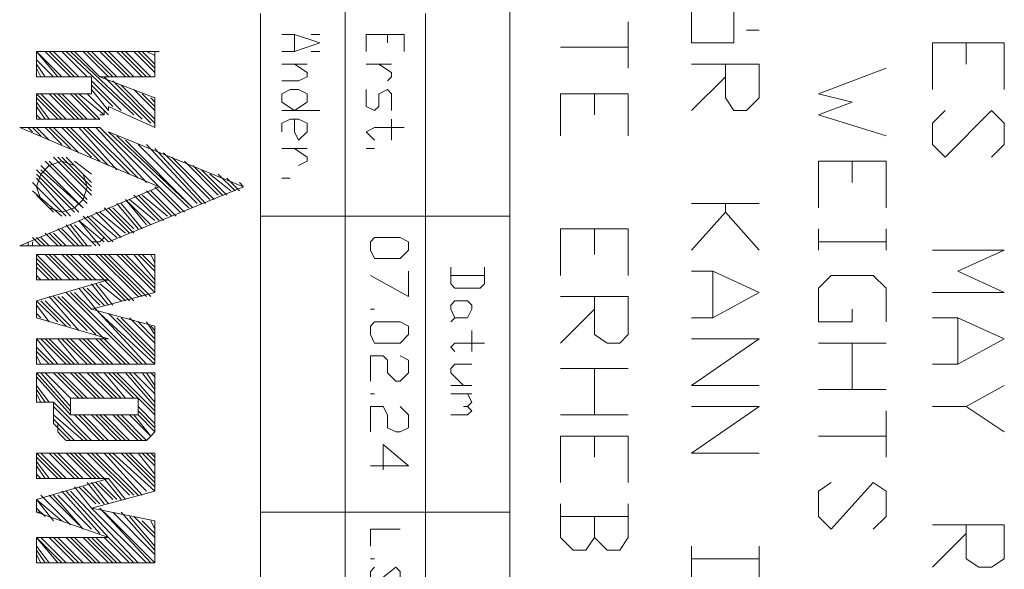
# Model space of a CAD drawing. Units: millimetres. Extents: x 0 to 210, y 0 to 297.
# Drawn here: x 20 to 39, y 50 to 61 of the extents above; entities that cross this region are included whole.
import ezdxf

# ---------------------------------------------------------------- set-up
doc = ezdxf.new("R2010")
doc.units = ezdxf.units.MM
doc.header["$MEASUREMENT"] = 0
doc.layers.add('Ebene 1', color=7, linetype='Continuous', lineweight=0)

msp = doc.modelspace()

# ---------------------------------------------------------------- linework, layer by layer
at = {"layer": 'Ebene 1', "color": 18, "lineweight": 9, "true_color": 0x000000}
for points in [[(25.061, 59.436), (24.807, 59.605), (24.807, 59.775), (24.977, 59.859), (25.146, 59.859), (25.315, 59.775), (25.315, 59.605)], [(26.585, 56.811), (26.67, 56.896), (27.178, 56.896), (27.347, 56.811), (27.347, 56.642), (27.178, 56.473), (26.67, 56.473), (26.585, 56.642)], [(28.194, 55.457), (28.194, 55.541), (28.279, 55.626), (28.533, 55.626), (28.617, 55.541), (28.617, 55.457), (28.533, 55.287), (28.279, 55.287)], [(26.585, 55.118), (26.67, 55.203), (27.178, 55.203), (27.347, 55.118), (27.347, 54.949), (27.178, 54.779), (26.67, 54.779), (26.585, 54.949)]]:
    msp.add_lwpolyline(points, close=True, dxfattribs=at)
at = {"layer": 'Ebene 1', "color": 2, "lineweight": 9, "true_color": 0xffff00}
for points in [[(21.336, 56.049), (19.897, 56.049), (19.897, 56.557), (22.267, 56.557), (22.267, 55.795), (20.997, 55.457), (22.267, 55.118), (22.267, 54.356), (19.897, 54.356), (19.897, 54.864), (21.336, 54.864), (19.897, 55.287), (19.897, 55.626)], [(20.574, 53.679), (21.929, 53.679), (21.929, 53.34), (20.574, 53.34)], [(19.897, 52.578), (22.267, 52.578), (22.267, 51.816), (20.997, 51.477), (22.267, 51.223), (22.267, 50.377), (19.897, 50.377), (19.897, 50.885), (21.336, 50.885), (19.897, 51.393), (19.897, 51.647), (21.336, 52.07), (19.897, 52.07)]]:
    msp.add_lwpolyline(points, close=True, dxfattribs=at)
at = {"layer": 'Ebene 1', "color": 18, "lineweight": 9, "true_color": 0x000000}
for points in [[(26.077, 44.45), (26.077, 44.45), (26.077, 82.973), (26.077, 82.973)], [(29.379, 10.499), (29.379, 10.499), (29.379, 82.973), (29.379, 82.973)], [(33.867, 61.722), (33.867, 61.722), (33.867, 60.791), (33.867, 60.791)], [(24.384, 10.499), (24.384, 10.499), (24.384, 61.383), (24.384, 61.383)], [(27.686, 61.383), (27.686, 61.383), (27.686, 44.45), (27.686, 44.45)], [(31.75, 61.214), (31.75, 61.214), (31.75, 60.283), (31.75, 60.283)], [(25.061, 60.96), (25.061, 60.96), (25.061, 60.621), (25.061, 60.621)], [(25.4, 60.96), (25.4, 60.96), (25.569, 60.96), (25.569, 60.96)], [(26.501, 60.96), (26.501, 60.96), (26.501, 60.621), (26.501, 60.621)], [(26.924, 60.96), (26.924, 60.96), (26.924, 60.791), (26.924, 60.791)], [(34.121, 61.045), (34.121, 61.045), (34.375, 61.045), (34.375, 61.045)], [(37.846, 60.791), (37.846, 60.791), (37.846, 59.859), (37.846, 59.859)], [(38.523, 60.791), (38.523, 60.791), (38.523, 60.367), (38.523, 60.367)], [(25.569, 60.621), (25.569, 60.621), (25.4, 60.621), (25.4, 60.621)], [(31.75, 60.706), (31.75, 60.706), (30.395, 60.706), (30.395, 60.706)], [(24.807, 60.367), (24.807, 60.367), (25.315, 60.367), (25.315, 60.367)], [(26.501, 60.367), (26.501, 60.367), (27.009, 60.367), (27.009, 60.367)], [(33.697, 60.113), (33.697, 60.113), (33.02, 59.436), (33.02, 59.436)], [(30.395, 59.775), (30.395, 59.775), (30.395, 58.928), (30.395, 58.928)], [(31.073, 59.775), (31.073, 59.775), (31.073, 59.351), (31.073, 59.351)], [(25.569, 59.436), (25.569, 59.436), (24.807, 59.436), (24.807, 59.436)], [(27.009, 59.267), (27.009, 59.267), (27.009, 58.843), (27.009, 58.843)], [(24.807, 58.674), (24.807, 58.674), (25.315, 58.674), (25.315, 58.674)], [(26.501, 58.674), (26.501, 58.674), (26.67, 58.674), (26.67, 58.674)], [(35.56, 58.42), (35.56, 58.42), (35.56, 57.489), (35.56, 57.489)], [(36.237, 58.42), (36.237, 58.42), (36.237, 57.997), (36.237, 57.997)], [(24.807, 58.081), (24.807, 58.081), (24.977, 58.081), (24.977, 58.081)], [(33.02, 57.573), (33.02, 57.573), (34.375, 57.573), (34.375, 57.573)], [(29.379, 57.319), (29.379, 57.319), (24.384, 57.319), (24.384, 57.319)], [(33.697, 57.404), (33.697, 57.404), (33.02, 56.642), (33.02, 56.642)], [(30.395, 57.065), (30.395, 57.065), (30.395, 56.134), (30.395, 56.134)], [(31.073, 57.065), (31.073, 57.065), (31.073, 56.557), (31.073, 56.557)], [(35.56, 57.065), (35.56, 57.065), (35.56, 56.642), (35.56, 56.642)], [(36.915, 57.065), (36.915, 57.065), (36.915, 56.642), (36.915, 56.642)], [(36.915, 56.811), (36.915, 56.811), (35.56, 56.811), (35.56, 56.811)], [(28.871, 56.134), (28.871, 56.134), (28.194, 56.134), (28.194, 56.134)], [(33.443, 56.219), (33.443, 56.219), (33.443, 55.287), (33.443, 55.287)], [(26.585, 55.457), (26.585, 55.457), (26.67, 55.457), (26.67, 55.457)], [(31.073, 55.457), (31.073, 55.457), (30.395, 54.779), (30.395, 54.779)], [(28.279, 55.287), (28.279, 55.287), (28.194, 55.203), (28.194, 55.203)], [(38.354, 55.287), (38.354, 55.287), (38.354, 54.356), (38.354, 54.356)], [(28.617, 55.033), (28.617, 55.033), (28.617, 54.61), (28.617, 54.61)], [(35.56, 54.779), (35.56, 54.779), (36.915, 54.779), (36.915, 54.779)], [(36.237, 54.779), (36.237, 54.779), (36.237, 53.848), (36.237, 53.848)], [(30.395, 54.271), (30.395, 54.271), (31.75, 54.271), (31.75, 54.271)], [(31.073, 54.271), (31.073, 54.271), (31.073, 53.34), (31.073, 53.34)], [(28.617, 53.933), (28.617, 53.933), (28.194, 53.933), (28.194, 53.933)], [(26.585, 53.763), (26.585, 53.763), (26.67, 53.763), (26.67, 53.763)], [(28.194, 53.763), (28.194, 53.763), (28.617, 53.763), (28.617, 53.763)], [(36.915, 53.848), (36.915, 53.848), (35.56, 53.848), (35.56, 53.848)], [(38.523, 53.509), (38.523, 53.509), (39.285, 53.001), (39.285, 53.001)], [(31.75, 53.34), (31.75, 53.34), (30.395, 53.34), (30.395, 53.34)], [(36.915, 53.425), (36.915, 53.425), (36.915, 52.493), (36.915, 52.493)], [(30.395, 52.917), (30.395, 52.917), (30.395, 51.985), (30.395, 51.985)], [(31.073, 52.917), (31.073, 52.917), (31.073, 52.493), (31.073, 52.493)], [(36.915, 52.917), (36.915, 52.917), (35.56, 52.917), (35.56, 52.917)], [(29.379, 51.393), (29.379, 51.393), (24.384, 51.393), (24.384, 51.393)], [(31.75, 51.308), (31.75, 51.308), (30.395, 51.308), (30.395, 51.308)], [(38.523, 50.969), (38.523, 50.969), (37.846, 50.292), (37.846, 50.292)], [(26.585, 50.461), (26.585, 50.461), (26.67, 50.461), (26.67, 50.461)], [(34.375, 50.461), (34.375, 50.461), (33.02, 50.461), (33.02, 50.461)]]:
    msp.add_open_spline(points, degree=3, dxfattribs=at)
for points, knots in [([(33.867, 60.791), (33.867, 60.791), (33.02, 60.791), (33.02, 60.791), (33.02, 60.791), (33.02, 61.722), (33.02, 61.722)], [0, 0, 0, 0, 1, 1, 1, 2, 2, 2, 2]), ([(24.807, 60.96), (24.807, 60.96), (25.061, 60.96), (25.061, 60.96), (25.061, 60.96), (25.569, 60.791), (25.569, 60.791)], [0, 0, 0, 0, 1, 1, 1, 2, 2, 2, 2]), ([(26.501, 60.96), (26.501, 60.96), (27.263, 60.96), (27.263, 60.96), (27.263, 60.96), (27.263, 60.621), (27.263, 60.621)], [0, 0, 0, 0, 1, 1, 1, 2, 2, 2, 2]), ([(25.569, 60.791), (25.569, 60.791), (25.061, 60.621), (25.061, 60.621), (25.061, 60.621), (24.807, 60.621), (24.807, 60.621)], [0, 0, 0, 0, 1, 1, 1, 2, 2, 2, 2]), ([(37.846, 60.791), (37.846, 60.791), (39.285, 60.791), (39.285, 60.791), (39.285, 60.791), (39.285, 59.859), (39.285, 59.859)], [0, 0, 0, 0, 1, 1, 1, 2, 2, 2, 2]), ([(25.061, 60.367), (25.061, 60.367), (25.315, 60.198), (25.315, 60.198), (25.315, 60.198), (25.315, 60.113), (25.315, 60.113), (25.315, 60.113), (25.146, 60.029), (25.146, 60.029), (25.146, 60.029), (24.807, 60.029), (24.807, 60.029)], [0, 0, 0, 0, 1, 1, 1, 2, 2, 2, 3, 3, 3, 4, 4, 4, 4]), ([(26.755, 60.367), (26.755, 60.367), (27.009, 60.198), (27.009, 60.198), (27.009, 60.198), (27.009, 60.113), (27.009, 60.113), (27.009, 60.113), (26.924, 60.029), (26.924, 60.029)], [0, 0, 0, 0, 1, 1, 1, 2, 2, 2, 3, 3, 3, 3]), ([(33.02, 60.367), (33.02, 60.367), (34.375, 60.367), (34.375, 60.367), (34.375, 60.367), (34.375, 59.69), (34.375, 59.69), (34.375, 59.69), (34.121, 59.436), (34.121, 59.436), (34.121, 59.436), (33.867, 59.436), (33.867, 59.436), (33.867, 59.436), (33.697, 59.69), (33.697, 59.69), (33.697, 59.69), (33.697, 60.367), (33.697, 60.367)], [0, 0, 0, 0, 1, 1, 1, 2, 2, 2, 3, 3, 3, 4, 4, 4, 5, 5, 5, 6, 6, 6, 6]), ([(36.915, 60.283), (36.915, 60.283), (35.56, 59.775), (35.56, 59.775), (35.56, 59.775), (36.237, 59.605), (36.237, 59.605), (36.237, 59.605), (35.56, 59.351), (35.56, 59.351), (35.56, 59.351), (36.915, 58.928), (36.915, 58.928)], [0, 0, 0, 0, 1, 1, 1, 2, 2, 2, 3, 3, 3, 4, 4, 4, 4]), ([(26.501, 59.859), (26.501, 59.859), (26.501, 59.521), (26.501, 59.521), (26.501, 59.521), (26.67, 59.436), (26.67, 59.436), (26.67, 59.436), (26.755, 59.521), (26.755, 59.521), (26.755, 59.521), (26.755, 59.775), (26.755, 59.775), (26.755, 59.775), (26.924, 59.859), (26.924, 59.859), (26.924, 59.859), (27.009, 59.775), (27.009, 59.775), (27.009, 59.775), (27.009, 59.436), (27.009, 59.436)], [0, 0, 0, 0, 1, 1, 1, 2, 2, 2, 3, 3, 3, 4, 4, 4, 5, 5, 5, 6, 6, 6, 7, 7, 7, 7]), ([(30.395, 59.775), (30.395, 59.775), (31.75, 59.775), (31.75, 59.775), (31.75, 59.775), (31.75, 58.928), (31.75, 58.928)], [0, 0, 0, 0, 1, 1, 1, 2, 2, 2, 2]), ([(38.1, 59.436), (38.1, 59.436), (37.846, 59.182), (37.846, 59.182), (37.846, 59.182), (37.846, 58.759), (37.846, 58.759), (37.846, 58.759), (38.1, 58.505), (38.1, 58.505), (38.1, 58.505), (39.031, 59.436), (39.031, 59.436), (39.031, 59.436), (39.285, 59.182), (39.285, 59.182), (39.285, 59.182), (39.285, 58.759), (39.285, 58.759), (39.285, 58.759), (39.031, 58.505), (39.031, 58.505)], [0, 0, 0, 0, 1, 1, 1, 2, 2, 2, 3, 3, 3, 4, 4, 4, 5, 5, 5, 6, 6, 6, 7, 7, 7, 7]), ([(25.061, 59.267), (25.061, 59.267), (25.061, 59.013), (25.061, 59.013), (25.061, 59.013), (25.146, 58.843), (25.146, 58.843), (25.146, 58.843), (25.315, 59.013), (25.315, 59.013), (25.315, 59.013), (25.315, 59.182), (25.315, 59.182), (25.315, 59.182), (25.146, 59.267), (25.146, 59.267), (25.146, 59.267), (24.977, 59.267), (24.977, 59.267), (24.977, 59.267), (24.807, 59.182), (24.807, 59.182), (24.807, 59.182), (24.807, 59.013), (24.807, 59.013)], [0, 0, 0, 0, 1, 1, 1, 2, 2, 2, 3, 3, 3, 4, 4, 4, 5, 5, 5, 6, 6, 6, 7, 7, 7, 8, 8, 8, 8]), ([(27.263, 59.097), (27.263, 59.097), (26.67, 59.097), (26.67, 59.097), (26.67, 59.097), (26.501, 59.013), (26.501, 59.013), (26.501, 59.013), (26.67, 58.843), (26.67, 58.843)], [0, 0, 0, 0, 1, 1, 1, 2, 2, 2, 3, 3, 3, 3]), ([(25.061, 58.674), (25.061, 58.674), (25.315, 58.505), (25.315, 58.505), (25.315, 58.505), (25.315, 58.42), (25.315, 58.42), (25.315, 58.42), (25.146, 58.335), (25.146, 58.335)], [0, 0, 0, 0, 1, 1, 1, 2, 2, 2, 3, 3, 3, 3]), ([(35.56, 58.42), (35.56, 58.42), (36.915, 58.42), (36.915, 58.42), (36.915, 58.42), (36.915, 57.489), (36.915, 57.489)], [0, 0, 0, 0, 1, 1, 1, 2, 2, 2, 2]), ([(34.375, 56.642), (34.375, 56.642), (33.697, 57.404), (33.697, 57.404), (33.697, 57.404), (33.697, 57.573), (33.697, 57.573)], [0, 0, 0, 0, 1, 1, 1, 2, 2, 2, 2]), ([(30.395, 57.065), (30.395, 57.065), (31.75, 57.065), (31.75, 57.065), (31.75, 57.065), (31.75, 56.134), (31.75, 56.134)], [0, 0, 0, 0, 1, 1, 1, 2, 2, 2, 2]), ([(37.846, 56.642), (37.846, 56.642), (39.285, 56.642), (39.285, 56.642), (39.285, 56.642), (38.354, 56.219), (38.354, 56.219), (38.354, 56.219), (39.285, 55.795), (39.285, 55.795), (39.285, 55.795), (37.846, 55.795), (37.846, 55.795)], [0, 0, 0, 0, 1, 1, 1, 2, 2, 2, 3, 3, 3, 4, 4, 4, 4]), ([(28.194, 56.303), (28.194, 56.303), (28.194, 55.965), (28.194, 55.965), (28.194, 55.965), (28.279, 55.88), (28.279, 55.88), (28.279, 55.88), (28.787, 55.88), (28.787, 55.88), (28.787, 55.88), (28.871, 55.965), (28.871, 55.965), (28.871, 55.965), (28.871, 56.303), (28.871, 56.303)], [0, 0, 0, 0, 1, 1, 1, 2, 2, 2, 3, 3, 3, 4, 4, 4, 5, 5, 5, 5]), ([(27.347, 56.219), (27.347, 56.219), (27.347, 55.711), (27.347, 55.711), (27.347, 55.711), (26.585, 56.134), (26.585, 56.134)], [0, 0, 0, 0, 1, 1, 1, 2, 2, 2, 2]), ([(33.02, 56.219), (33.02, 56.219), (33.443, 56.219), (33.443, 56.219), (33.443, 56.219), (34.375, 55.795), (34.375, 55.795), (34.375, 55.795), (33.443, 55.287), (33.443, 55.287), (33.443, 55.287), (33.02, 55.287), (33.02, 55.287)], [0, 0, 0, 0, 1, 1, 1, 2, 2, 2, 3, 3, 3, 4, 4, 4, 4]), ([(36.237, 55.457), (36.237, 55.457), (36.237, 55.203), (36.237, 55.203), (36.237, 55.203), (35.56, 55.203), (35.56, 55.203), (35.56, 55.203), (35.56, 55.88), (35.56, 55.88), (35.56, 55.88), (35.814, 56.134), (35.814, 56.134), (35.814, 56.134), (36.661, 56.134), (36.661, 56.134), (36.661, 56.134), (36.915, 55.88), (36.915, 55.88), (36.915, 55.88), (36.915, 55.203), (36.915, 55.203)], [0, 0, 0, 0, 1, 1, 1, 2, 2, 2, 3, 3, 3, 4, 4, 4, 5, 5, 5, 6, 6, 6, 7, 7, 7, 7]), ([(30.395, 55.711), (30.395, 55.711), (31.75, 55.711), (31.75, 55.711), (31.75, 55.711), (31.75, 54.949), (31.75, 54.949), (31.75, 54.949), (31.581, 54.779), (31.581, 54.779), (31.581, 54.779), (31.327, 54.779), (31.327, 54.779), (31.327, 54.779), (31.073, 54.949), (31.073, 54.949), (31.073, 54.949), (31.073, 55.711), (31.073, 55.711)], [0, 0, 0, 0, 1, 1, 1, 2, 2, 2, 3, 3, 3, 4, 4, 4, 5, 5, 5, 6, 6, 6, 6]), ([(37.846, 55.287), (37.846, 55.287), (38.354, 55.287), (38.354, 55.287), (38.354, 55.287), (39.285, 54.864), (39.285, 54.864), (39.285, 54.864), (38.354, 54.356), (38.354, 54.356), (38.354, 54.356), (37.846, 54.356), (37.846, 54.356)], [0, 0, 0, 0, 1, 1, 1, 2, 2, 2, 3, 3, 3, 4, 4, 4, 4]), ([(33.02, 54.864), (33.02, 54.864), (34.375, 54.864), (34.375, 54.864), (34.375, 54.864), (33.02, 53.933), (33.02, 53.933), (33.02, 53.933), (34.375, 53.933), (34.375, 53.933)], [0, 0, 0, 0, 1, 1, 1, 2, 2, 2, 3, 3, 3, 3]), ([(28.871, 54.779), (28.871, 54.779), (28.279, 54.779), (28.279, 54.779), (28.279, 54.779), (28.194, 54.695), (28.194, 54.695), (28.194, 54.695), (28.279, 54.61), (28.279, 54.61)], [0, 0, 0, 0, 1, 1, 1, 2, 2, 2, 3, 3, 3, 3]), ([(27.178, 54.525), (27.178, 54.525), (27.347, 54.441), (27.347, 54.441), (27.347, 54.441), (27.347, 54.187), (27.347, 54.187), (27.347, 54.187), (27.178, 54.017), (27.178, 54.017), (27.178, 54.017), (27.093, 54.017), (27.093, 54.017), (27.093, 54.017), (26.924, 54.187), (26.924, 54.187), (26.924, 54.187), (26.924, 54.441), (26.924, 54.441), (26.924, 54.441), (26.839, 54.525), (26.839, 54.525), (26.839, 54.525), (26.585, 54.525), (26.585, 54.525), (26.585, 54.525), (26.585, 54.017), (26.585, 54.017)], [0, 0, 0, 0, 1, 1, 1, 2, 2, 2, 3, 3, 3, 4, 4, 4, 5, 5, 5, 6, 6, 6, 7, 7, 7, 8, 8, 8, 9, 9, 9, 9]), ([(28.617, 54.356), (28.617, 54.356), (28.279, 54.356), (28.279, 54.356), (28.279, 54.356), (28.194, 54.271), (28.194, 54.271), (28.194, 54.271), (28.194, 54.187), (28.194, 54.187), (28.194, 54.187), (28.448, 53.933), (28.448, 53.933)], [0, 0, 0, 0, 1, 1, 1, 2, 2, 2, 3, 3, 3, 4, 4, 4, 4]), ([(39.285, 53.933), (39.285, 53.933), (38.523, 53.509), (38.523, 53.509), (38.523, 53.509), (37.846, 53.509), (37.846, 53.509)], [0, 0, 0, 0, 1, 1, 1, 2, 2, 2, 2]), ([(28.533, 53.763), (28.533, 53.763), (28.617, 53.594), (28.617, 53.594), (28.617, 53.594), (28.533, 53.509), (28.533, 53.509), (28.533, 53.509), (28.448, 53.509), (28.448, 53.509)], [0, 0, 0, 0, 1, 1, 1, 2, 2, 2, 3, 3, 3, 3]), ([(27.178, 53.509), (27.178, 53.509), (27.347, 53.34), (27.347, 53.34), (27.347, 53.34), (27.347, 53.086), (27.347, 53.086), (27.347, 53.086), (27.178, 53.001), (27.178, 53.001), (27.178, 53.001), (27.093, 53.001), (27.093, 53.001), (27.093, 53.001), (26.924, 53.086), (26.924, 53.086), (26.924, 53.086), (26.924, 53.34), (26.924, 53.34), (26.924, 53.34), (26.839, 53.509), (26.839, 53.509), (26.839, 53.509), (26.585, 53.509), (26.585, 53.509), (26.585, 53.509), (26.585, 53.001), (26.585, 53.001)], [0, 0, 0, 0, 1, 1, 1, 2, 2, 2, 3, 3, 3, 4, 4, 4, 5, 5, 5, 6, 6, 6, 7, 7, 7, 8, 8, 8, 9, 9, 9, 9]), ([(28.533, 53.509), (28.533, 53.509), (28.617, 53.425), (28.617, 53.425), (28.617, 53.425), (28.533, 53.34), (28.533, 53.34), (28.533, 53.34), (28.194, 53.34), (28.194, 53.34)], [0, 0, 0, 0, 1, 1, 1, 2, 2, 2, 3, 3, 3, 3]), ([(33.02, 53.509), (33.02, 53.509), (34.375, 53.509), (34.375, 53.509), (34.375, 53.509), (33.02, 52.578), (33.02, 52.578), (33.02, 52.578), (34.375, 52.578), (34.375, 52.578)], [0, 0, 0, 0, 1, 1, 1, 2, 2, 2, 3, 3, 3, 3]), ([(30.395, 52.917), (30.395, 52.917), (31.75, 52.917), (31.75, 52.917), (31.75, 52.917), (31.75, 51.985), (31.75, 51.985)], [0, 0, 0, 0, 1, 1, 1, 2, 2, 2, 2]), ([(26.839, 52.239), (26.839, 52.239), (26.839, 52.747), (26.839, 52.747), (26.839, 52.747), (27.347, 52.324), (27.347, 52.324), (27.347, 52.324), (26.585, 52.324), (26.585, 52.324)], [0, 0, 0, 0, 1, 1, 1, 2, 2, 2, 3, 3, 3, 3]), ([(35.814, 51.985), (35.814, 51.985), (35.56, 51.816), (35.56, 51.816), (35.56, 51.816), (35.56, 51.308), (35.56, 51.308), (35.56, 51.308), (35.814, 51.054), (35.814, 51.054), (35.814, 51.054), (36.661, 51.985), (36.661, 51.985), (36.661, 51.985), (36.915, 51.816), (36.915, 51.816), (36.915, 51.816), (36.915, 51.308), (36.915, 51.308), (36.915, 51.308), (36.661, 51.054), (36.661, 51.054)], [0, 0, 0, 0, 1, 1, 1, 2, 2, 2, 3, 3, 3, 4, 4, 4, 5, 5, 5, 6, 6, 6, 7, 7, 7, 7]), ([(30.395, 51.562), (30.395, 51.562), (30.395, 50.885), (30.395, 50.885), (30.395, 50.885), (30.649, 50.631), (30.649, 50.631), (30.649, 50.631), (30.903, 50.631), (30.903, 50.631), (30.903, 50.631), (31.073, 50.885), (31.073, 50.885), (31.073, 50.885), (31.073, 51.308), (31.073, 51.308)], [0, 0, 0, 0, 1, 1, 1, 2, 2, 2, 3, 3, 3, 4, 4, 4, 5, 5, 5, 5]), ([(31.073, 50.885), (31.073, 50.885), (31.327, 50.631), (31.327, 50.631), (31.327, 50.631), (31.581, 50.631), (31.581, 50.631), (31.581, 50.631), (31.75, 50.885), (31.75, 50.885), (31.75, 50.885), (31.75, 51.562), (31.75, 51.562)], [0, 0, 0, 0, 1, 1, 1, 2, 2, 2, 3, 3, 3, 4, 4, 4, 4]), ([(37.846, 51.139), (37.846, 51.139), (39.285, 51.139), (39.285, 51.139), (39.285, 51.139), (39.285, 50.461), (39.285, 50.461), (39.285, 50.461), (39.031, 50.292), (39.031, 50.292), (39.031, 50.292), (38.777, 50.292), (38.777, 50.292), (38.777, 50.292), (38.523, 50.461), (38.523, 50.461), (38.523, 50.461), (38.523, 51.139), (38.523, 51.139)], [0, 0, 0, 0, 1, 1, 1, 2, 2, 2, 3, 3, 3, 4, 4, 4, 5, 5, 5, 6, 6, 6, 6]), ([(27.178, 51.054), (27.178, 51.054), (26.585, 51.054), (26.585, 51.054), (26.585, 51.054), (26.585, 50.715), (26.585, 50.715)], [0, 0, 0, 0, 1, 1, 1, 2, 2, 2, 2]), ([(33.02, 50.715), (33.02, 50.715), (33.02, 50.038), (33.02, 50.038), (33.02, 50.038), (33.189, 49.784), (33.189, 49.784), (33.189, 49.784), (34.121, 49.784), (34.121, 49.784), (34.121, 49.784), (34.375, 50.038), (34.375, 50.038), (34.375, 50.038), (34.375, 50.715), (34.375, 50.715)], [0, 0, 0, 0, 1, 1, 1, 2, 2, 2, 3, 3, 3, 4, 4, 4, 5, 5, 5, 5]), ([(26.67, 50.292), (26.67, 50.292), (26.585, 50.207), (26.585, 50.207), (26.585, 50.207), (26.585, 50.038), (26.585, 50.038), (26.585, 50.038), (26.67, 49.953), (26.67, 49.953), (26.67, 49.953), (27.093, 50.292), (27.093, 50.292), (27.093, 50.292), (27.178, 50.207), (27.178, 50.207), (27.178, 50.207), (27.178, 50.038), (27.178, 50.038), (27.178, 50.038), (27.093, 49.953), (27.093, 49.953)], [0, 0, 0, 0, 1, 1, 1, 2, 2, 2, 3, 3, 3, 4, 4, 4, 5, 5, 5, 6, 6, 6, 7, 7, 7, 7])]:
    msp.add_open_spline(points, degree=3, knots=knots, dxfattribs=at)
at = {"layer": 'Ebene 1', "color": 2, "lineweight": 9, "true_color": 0xffff00}
for points, knots in [([(19.897, 60.621), (19.897, 60.621), (22.267, 60.621), (22.267, 60.621), (22.267, 60.621), (22.267, 60.113), (22.267, 60.113), (22.267, 60.113), (21.167, 60.113), (21.167, 60.113), (21.167, 60.113), (22.267, 59.69), (22.267, 59.69), (22.267, 59.69), (22.267, 59.097), (22.267, 59.097), (22.267, 59.097), (21.336, 59.521), (21.336, 59.521), (21.336, 59.521), (21.336, 59.436), (21.336, 59.436)], [0, 0, 0, 0, 1, 1, 1, 2, 2, 2, 3, 3, 3, 4, 4, 4, 5, 5, 5, 6, 6, 6, 7, 7, 7, 7]), ([(21.167, 59.267), (21.167, 59.267), (19.897, 59.267), (19.897, 59.267), (19.897, 59.267), (19.897, 59.775), (19.897, 59.775), (19.897, 59.775), (20.997, 59.775), (20.997, 59.775), (20.997, 59.775), (20.997, 60.113), (20.997, 60.113), (20.997, 60.113), (19.897, 60.113), (19.897, 60.113), (19.897, 60.113), (19.897, 60.621), (19.897, 60.621)], [0, 0, 0, 0, 1, 1, 1, 2, 2, 2, 3, 3, 3, 4, 4, 4, 5, 5, 5, 6, 6, 6, 6]), ([(21.167, 59.351), (21.167, 59.351), (21.251, 59.351), (21.251, 59.351), (21.251, 59.351), (21.251, 59.436), (21.251, 59.436)], [0, 0, 0, 0, 1, 1, 1, 2, 2, 2, 2]), ([(20.997, 56.727), (20.997, 56.727), (19.558, 56.727), (19.558, 56.727), (19.558, 56.727), (22.352, 57.912), (22.352, 57.912), (22.352, 57.912), (19.558, 59.097), (19.558, 59.097)], [0, 0, 0, 0, 1, 1, 1, 2, 2, 2, 3, 3, 3, 3]), ([(21.251, 59.013), (21.251, 59.013), (21.167, 59.097), (21.167, 59.097), (21.167, 59.097), (20.997, 59.097), (20.997, 59.097)], [0, 0, 0, 0, 1, 1, 1, 2, 2, 2, 2]), ([(21.336, 59.013), (21.336, 59.013), (24.045, 57.912), (24.045, 57.912), (24.045, 57.912), (21.336, 56.811), (21.336, 56.811)], [0, 0, 0, 0, 1, 1, 1, 2, 2, 2, 2]), ([(20.405, 57.404), (20.405, 57.404), (20.659, 57.489), (20.659, 57.489), (20.659, 57.489), (20.828, 57.658), (20.828, 57.658), (20.828, 57.658), (20.913, 57.912), (20.913, 57.912), (20.913, 57.912), (20.828, 58.166), (20.828, 58.166), (20.828, 58.166), (20.659, 58.335), (20.659, 58.335), (20.659, 58.335), (20.405, 58.42), (20.405, 58.42), (20.405, 58.42), (20.151, 58.335), (20.151, 58.335), (20.151, 58.335), (19.981, 58.166), (19.981, 58.166), (19.981, 58.166), (19.897, 57.912), (19.897, 57.912), (19.897, 57.912), (19.981, 57.658), (19.981, 57.658), (19.981, 57.658), (20.151, 57.489), (20.151, 57.489), (20.151, 57.489), (20.405, 57.404), (20.405, 57.404)], [0, 0, 0, 0, 1, 1, 1, 2, 2, 2, 3, 3, 3, 4, 4, 4, 5, 5, 5, 6, 6, 6, 7, 7, 7, 8, 8, 8, 9, 9, 9, 10, 10, 10, 11, 11, 11, 12, 12, 12, 12]), ([(20.997, 56.811), (20.997, 56.811), (21.167, 56.811), (21.167, 56.811), (21.167, 56.811), (21.251, 56.896), (21.251, 56.896)], [0, 0, 0, 0, 1, 1, 1, 2, 2, 2, 2]), ([(19.897, 54.187), (19.897, 54.187), (22.267, 54.187), (22.267, 54.187), (22.267, 54.187), (22.267, 53.171), (22.267, 53.171)], [0, 0, 0, 0, 1, 1, 1, 2, 2, 2, 2]), ([(20.235, 53.171), (20.235, 53.171), (20.235, 53.594), (20.235, 53.594), (20.235, 53.594), (19.897, 53.594), (19.897, 53.594), (19.897, 53.594), (19.897, 54.187), (19.897, 54.187)], [0, 0, 0, 0, 1, 1, 1, 2, 2, 2, 3, 3, 3, 3]), ([(20.32, 53.171), (20.32, 53.171), (20.32, 53.001), (20.32, 53.001), (20.32, 53.001), (20.405, 52.917), (20.405, 52.917), (20.405, 52.917), (20.489, 52.832), (20.489, 52.832), (20.489, 52.832), (20.659, 52.832), (20.659, 52.832)], [0, 0, 0, 0, 1, 1, 1, 2, 2, 2, 3, 3, 3, 4, 4, 4, 4]), ([(21.929, 52.832), (21.929, 52.832), (22.098, 52.832), (22.098, 52.832), (22.098, 52.832), (22.183, 52.917), (22.183, 52.917), (22.183, 52.917), (22.267, 53.001), (22.267, 53.001), (22.267, 53.001), (22.267, 53.171), (22.267, 53.171)], [0, 0, 0, 0, 1, 1, 1, 2, 2, 2, 3, 3, 3, 4, 4, 4, 4])]:
    msp.add_open_spline(points, degree=3, knots=knots, dxfattribs=at)
at = {"layer": 'Ebene 1', "color": 5, "lineweight": 9, "true_color": 0x0000ff}
for points in [[(19.897, 60.621), (19.897, 60.621), (20.405, 60.113), (20.405, 60.113)], [(19.897, 60.621), (19.897, 60.621), (20.32, 60.113), (20.32, 60.113)], [(20.066, 60.621), (20.066, 60.621), (20.574, 60.113), (20.574, 60.113)], [(20.151, 60.621), (20.151, 60.621), (20.659, 60.113), (20.659, 60.113)], [(20.235, 60.621), (20.235, 60.621), (20.743, 60.113), (20.743, 60.113)], [(20.405, 60.621), (20.405, 60.621), (20.913, 60.113), (20.913, 60.113)], [(20.489, 60.621), (20.489, 60.621), (21.844, 59.351), (21.844, 59.351)], [(20.574, 60.621), (20.574, 60.621), (22.013, 59.267), (22.013, 59.267)], [(20.659, 60.621), (20.659, 60.621), (21.167, 60.113), (21.167, 60.113)], [(20.828, 60.621), (20.828, 60.621), (21.336, 60.113), (21.336, 60.113)], [(20.913, 60.621), (20.913, 60.621), (21.421, 60.113), (21.421, 60.113)], [(20.997, 60.621), (20.997, 60.621), (21.505, 60.113), (21.505, 60.113)], [(21.167, 60.621), (21.167, 60.621), (21.675, 60.113), (21.675, 60.113)], [(21.251, 60.621), (21.251, 60.621), (21.759, 60.113), (21.759, 60.113)], [(21.336, 60.621), (21.336, 60.621), (21.844, 60.113), (21.844, 60.113)], [(21.505, 60.621), (21.505, 60.621), (22.013, 60.113), (22.013, 60.113)], [(21.59, 60.621), (21.59, 60.621), (22.098, 60.113), (22.098, 60.113)], [(21.675, 60.621), (21.675, 60.621), (22.183, 60.113), (22.183, 60.113)], [(21.844, 60.621), (21.844, 60.621), (22.267, 60.198), (22.267, 60.198)], [(21.929, 60.621), (21.929, 60.621), (22.267, 60.283), (22.267, 60.283)], [(22.013, 60.621), (22.013, 60.621), (22.267, 60.367), (22.267, 60.367)], [(22.098, 60.621), (22.098, 60.621), (22.267, 60.537), (22.267, 60.537)], [(22.267, 60.621), (22.267, 60.621), (22.352, 60.621), (22.352, 60.621)], [(19.897, 60.452), (19.897, 60.452), (20.235, 60.113), (20.235, 60.113)], [(19.897, 60.367), (19.897, 60.367), (20.066, 60.113), (20.066, 60.113)], [(19.897, 60.283), (19.897, 60.283), (19.981, 60.113), (19.981, 60.113)], [(19.897, 60.198), (19.897, 60.198), (19.897, 60.113), (19.897, 60.113)], [(20.997, 60.029), (20.997, 60.029), (21.59, 59.436), (21.59, 59.436)], [(21.251, 60.113), (21.251, 60.113), (22.183, 59.182), (22.183, 59.182)], [(21.421, 60.029), (21.421, 60.029), (22.267, 59.182), (22.267, 59.182)], [(19.897, 59.775), (19.897, 59.775), (20.405, 59.267), (20.405, 59.267)], [(19.981, 59.775), (19.981, 59.775), (20.489, 59.267), (20.489, 59.267)], [(20.151, 59.775), (20.151, 59.775), (20.659, 59.267), (20.659, 59.267)], [(20.235, 59.775), (20.235, 59.775), (20.743, 59.267), (20.743, 59.267)], [(20.32, 59.775), (20.32, 59.775), (20.828, 59.267), (20.828, 59.267)], [(20.405, 59.775), (20.405, 59.775), (20.913, 59.267), (20.913, 59.267)], [(20.574, 59.775), (20.574, 59.775), (21.082, 59.267), (21.082, 59.267)], [(20.659, 59.775), (20.659, 59.775), (21.167, 59.267), (21.167, 59.267)], [(20.743, 59.775), (20.743, 59.775), (21.251, 59.351), (21.251, 59.351)], [(20.913, 59.775), (20.913, 59.775), (21.336, 59.351), (21.336, 59.351)], [(20.997, 59.944), (20.997, 59.944), (21.421, 59.521), (21.421, 59.521)], [(20.997, 59.859), (20.997, 59.859), (21.336, 59.436), (21.336, 59.436)], [(21.59, 59.944), (21.59, 59.944), (22.267, 59.267), (22.267, 59.267)], [(21.844, 59.859), (21.844, 59.859), (22.267, 59.436), (22.267, 59.436)], [(22.013, 59.775), (22.013, 59.775), (22.267, 59.521), (22.267, 59.521)], [(19.897, 59.69), (19.897, 59.69), (20.32, 59.267), (20.32, 59.267)], [(19.897, 59.605), (19.897, 59.605), (20.151, 59.267), (20.151, 59.267)], [(22.183, 59.69), (22.183, 59.69), (22.267, 59.605), (22.267, 59.605)], [(19.897, 59.521), (19.897, 59.521), (20.066, 59.267), (20.066, 59.267)], [(19.897, 59.351), (19.897, 59.351), (19.981, 59.267), (19.981, 59.267)], [(19.643, 59.097), (19.643, 59.097), (19.727, 59.097), (19.727, 59.097)], [(19.727, 59.097), (19.727, 59.097), (19.812, 59.013), (19.812, 59.013)], [(19.812, 59.097), (19.812, 59.097), (19.981, 58.928), (19.981, 58.928)], [(19.897, 59.097), (19.897, 59.097), (20.151, 58.843), (20.151, 58.843)], [(20.066, 59.097), (20.066, 59.097), (20.405, 58.759), (20.405, 58.759)], [(20.151, 59.097), (20.151, 59.097), (20.574, 58.674), (20.574, 58.674)], [(20.235, 59.097), (20.235, 59.097), (20.743, 58.589), (20.743, 58.589)], [(20.405, 59.097), (20.405, 59.097), (20.997, 58.505), (20.997, 58.505)], [(20.489, 59.097), (20.489, 59.097), (21.167, 58.42), (21.167, 58.42)], [(20.574, 59.097), (20.574, 59.097), (21.336, 58.335), (21.336, 58.335)], [(20.743, 59.097), (20.743, 59.097), (21.505, 58.251), (21.505, 58.251)], [(20.828, 59.097), (20.828, 59.097), (21.759, 58.166), (21.759, 58.166)], [(20.913, 59.097), (20.913, 59.097), (21.929, 58.081), (21.929, 58.081)], [(21.082, 59.097), (21.082, 59.097), (22.098, 57.997), (22.098, 57.997)], [(21.336, 59.013), (21.336, 59.013), (22.945, 57.489), (22.945, 57.489)], [(21.929, 58.759), (21.929, 58.759), (23.114, 57.573), (23.114, 57.573)], [(22.098, 58.759), (22.098, 58.759), (23.199, 57.573), (23.199, 57.573)], [(22.267, 58.674), (22.267, 58.674), (23.283, 57.573), (23.283, 57.573)], [(20.066, 58.42), (20.066, 58.42), (20.913, 57.573), (20.913, 57.573)], [(20.151, 58.42), (20.151, 58.42), (20.913, 57.658), (20.913, 57.658)], [(20.235, 58.505), (20.235, 58.505), (20.997, 57.743), (20.997, 57.743)], [(20.32, 58.505), (20.32, 58.505), (20.997, 57.827), (20.997, 57.827)], [(20.405, 58.505), (20.405, 58.505), (20.997, 57.912), (20.997, 57.912)], [(20.489, 58.505), (20.489, 58.505), (20.997, 57.997), (20.997, 57.997)], [(20.659, 58.42), (20.659, 58.42), (20.997, 58.166), (20.997, 58.166)], [(22.437, 58.589), (22.437, 58.589), (23.368, 57.658), (23.368, 57.658)], [(22.606, 58.505), (22.606, 58.505), (23.453, 57.658), (23.453, 57.658)], [(22.86, 58.42), (22.86, 58.42), (23.537, 57.743), (23.537, 57.743)], [(19.897, 58.251), (19.897, 58.251), (20.743, 57.404), (20.743, 57.404)], [(23.029, 58.335), (23.029, 58.335), (23.622, 57.743), (23.622, 57.743)], [(23.199, 58.251), (23.199, 58.251), (23.707, 57.743), (23.707, 57.743)], [(19.897, 58.166), (19.897, 58.166), (20.659, 57.404), (20.659, 57.404)], [(19.897, 58.081), (19.897, 58.081), (20.574, 57.319), (20.574, 57.319)], [(23.368, 58.166), (23.368, 58.166), (23.791, 57.827), (23.791, 57.827)], [(23.537, 58.166), (23.537, 58.166), (23.876, 57.827), (23.876, 57.827)], [(23.707, 58.081), (23.707, 58.081), (23.961, 57.827), (23.961, 57.827)], [(19.812, 57.997), (19.812, 57.997), (20.489, 57.319), (20.489, 57.319)], [(19.812, 57.827), (19.812, 57.827), (20.405, 57.319), (20.405, 57.319)], [(22.098, 57.827), (22.098, 57.827), (22.606, 57.319), (22.606, 57.319)], [(22.183, 57.827), (22.183, 57.827), (22.691, 57.319), (22.691, 57.319)], [(22.267, 57.912), (22.267, 57.912), (22.775, 57.404), (22.775, 57.404)], [(23.961, 57.997), (23.961, 57.997), (24.045, 57.912), (24.045, 57.912)], [(19.897, 57.743), (19.897, 57.743), (20.235, 57.404), (20.235, 57.404)], [(21.675, 57.658), (21.675, 57.658), (22.183, 57.15), (22.183, 57.15)], [(21.675, 57.658), (21.675, 57.658), (22.098, 57.15), (22.098, 57.15)], [(21.759, 57.658), (21.759, 57.658), (22.267, 57.235), (22.267, 57.235)], [(21.844, 57.743), (21.844, 57.743), (22.352, 57.235), (22.352, 57.235)], [(21.929, 57.743), (21.929, 57.743), (22.437, 57.235), (22.437, 57.235)], [(22.013, 57.743), (22.013, 57.743), (22.521, 57.319), (22.521, 57.319)], [(21.251, 57.489), (21.251, 57.489), (21.759, 56.981), (21.759, 56.981)], [(21.336, 57.489), (21.336, 57.489), (21.844, 56.981), (21.844, 56.981)], [(21.421, 57.489), (21.421, 57.489), (21.844, 57.065), (21.844, 57.065)], [(21.505, 57.573), (21.505, 57.573), (21.929, 57.065), (21.929, 57.065)], [(21.59, 57.573), (21.59, 57.573), (22.013, 57.065), (22.013, 57.065)], [(20.828, 57.319), (20.828, 57.319), (21.336, 56.811), (21.336, 56.811)], [(20.913, 57.319), (20.913, 57.319), (21.421, 56.811), (21.421, 56.811)], [(20.997, 57.319), (20.997, 57.319), (21.505, 56.896), (21.505, 56.896)], [(21.082, 57.404), (21.082, 57.404), (21.59, 56.896), (21.59, 56.896)], [(21.167, 57.404), (21.167, 57.404), (21.675, 56.981), (21.675, 56.981)], [(20.32, 57.065), (20.32, 57.065), (20.659, 56.727), (20.659, 56.727)], [(20.405, 57.065), (20.405, 57.065), (20.743, 56.727), (20.743, 56.727)], [(20.489, 57.15), (20.489, 57.15), (20.828, 56.727), (20.828, 56.727)], [(20.574, 57.15), (20.574, 57.15), (20.913, 56.727), (20.913, 56.727)], [(20.659, 57.15), (20.659, 57.15), (21.082, 56.727), (21.082, 56.727)], [(19.812, 56.896), (19.812, 56.896), (19.981, 56.727), (19.981, 56.727)], [(19.897, 56.896), (19.897, 56.896), (20.066, 56.727), (20.066, 56.727)], [(19.981, 56.896), (19.981, 56.896), (20.151, 56.727), (20.151, 56.727)], [(20.066, 56.981), (20.066, 56.981), (20.32, 56.727), (20.32, 56.727)], [(20.151, 56.981), (20.151, 56.981), (20.405, 56.727), (20.405, 56.727)], [(20.235, 56.981), (20.235, 56.981), (20.489, 56.727), (20.489, 56.727)], [(19.643, 56.727), (19.643, 56.727), (19.727, 56.727), (19.727, 56.727)], [(19.727, 56.811), (19.727, 56.811), (19.727, 56.727), (19.727, 56.727)], [(19.812, 56.811), (19.812, 56.811), (19.812, 56.727), (19.812, 56.727)], [(19.897, 56.557), (19.897, 56.557), (20.405, 56.049), (20.405, 56.049)], [(19.897, 56.473), (19.897, 56.473), (20.32, 56.049), (20.32, 56.049)], [(20.066, 56.557), (20.066, 56.557), (20.574, 56.049), (20.574, 56.049)], [(20.151, 56.557), (20.151, 56.557), (20.659, 56.049), (20.659, 56.049)], [(20.235, 56.557), (20.235, 56.557), (20.743, 56.049), (20.743, 56.049)], [(20.405, 56.557), (20.405, 56.557), (20.913, 56.049), (20.913, 56.049)], [(20.489, 56.557), (20.489, 56.557), (20.997, 56.049), (20.997, 56.049)], [(20.574, 56.557), (20.574, 56.557), (21.082, 56.049), (21.082, 56.049)], [(20.743, 56.557), (20.743, 56.557), (21.251, 56.049), (21.251, 56.049)], [(20.828, 56.557), (20.828, 56.557), (21.336, 56.049), (21.336, 56.049)], [(20.913, 56.557), (20.913, 56.557), (21.844, 55.626), (21.844, 55.626)], [(21.082, 56.557), (21.082, 56.557), (21.929, 55.711), (21.929, 55.711)], [(21.167, 56.557), (21.167, 56.557), (22.013, 55.711), (22.013, 55.711)], [(21.251, 56.557), (21.251, 56.557), (22.098, 55.711), (22.098, 55.711)], [(21.336, 56.557), (21.336, 56.557), (22.183, 55.711), (22.183, 55.711)], [(21.505, 56.557), (21.505, 56.557), (22.267, 55.795), (22.267, 55.795)], [(21.59, 56.557), (21.59, 56.557), (22.267, 55.88), (22.267, 55.88)], [(21.675, 56.557), (21.675, 56.557), (22.267, 55.965), (22.267, 55.965)], [(21.844, 56.557), (21.844, 56.557), (22.267, 56.049), (22.267, 56.049)], [(21.929, 56.557), (21.929, 56.557), (22.267, 56.219), (22.267, 56.219)], [(22.013, 56.557), (22.013, 56.557), (22.267, 56.303), (22.267, 56.303)], [(22.183, 56.557), (22.183, 56.557), (22.267, 56.388), (22.267, 56.388)], [(22.267, 56.557), (22.267, 56.557), (22.267, 56.473), (22.267, 56.473)], [(19.897, 56.388), (19.897, 56.388), (20.235, 56.049), (20.235, 56.049)], [(19.897, 56.303), (19.897, 56.303), (20.151, 56.049), (20.151, 56.049)], [(19.897, 56.134), (19.897, 56.134), (19.981, 56.049), (19.981, 56.049)], [(19.897, 56.049), (19.897, 56.049), (19.981, 56.049), (19.981, 56.049)], [(21.251, 56.049), (21.251, 56.049), (21.675, 55.626), (21.675, 55.626)], [(21.336, 56.049), (21.336, 56.049), (21.759, 55.626), (21.759, 55.626)], [(20.743, 55.88), (20.743, 55.88), (21.082, 55.457), (21.082, 55.457)], [(20.828, 55.88), (20.828, 55.88), (21.167, 55.541), (21.167, 55.541)], [(20.913, 55.88), (20.913, 55.88), (21.251, 55.541), (21.251, 55.541)], [(20.997, 55.965), (20.997, 55.965), (21.336, 55.541), (21.336, 55.541)], [(21.082, 55.965), (21.082, 55.965), (21.421, 55.541), (21.421, 55.541)], [(21.167, 55.965), (21.167, 55.965), (21.59, 55.626), (21.59, 55.626)], [(20.151, 55.711), (20.151, 55.711), (20.743, 55.033), (20.743, 55.033)], [(20.235, 55.711), (20.235, 55.711), (20.913, 55.033), (20.913, 55.033)], [(20.32, 55.711), (20.32, 55.711), (21.082, 54.949), (21.082, 54.949)], [(20.489, 55.795), (20.489, 55.795), (21.929, 54.356), (21.929, 54.356)], [(20.574, 55.795), (20.574, 55.795), (22.013, 54.356), (22.013, 54.356)], [(20.659, 55.795), (20.659, 55.795), (20.997, 55.457), (20.997, 55.457)], [(19.897, 55.626), (19.897, 55.626), (20.32, 55.203), (20.32, 55.203)], [(19.897, 55.541), (19.897, 55.541), (20.151, 55.203), (20.151, 55.203)], [(19.981, 55.626), (19.981, 55.626), (20.489, 55.118), (20.489, 55.118)], [(20.066, 55.626), (20.066, 55.626), (20.574, 55.118), (20.574, 55.118)], [(21.082, 55.457), (21.082, 55.457), (22.098, 54.356), (22.098, 54.356)], [(19.897, 55.372), (19.897, 55.372), (19.981, 55.287), (19.981, 55.287)], [(21.167, 55.372), (21.167, 55.372), (22.267, 54.356), (22.267, 54.356)], [(21.336, 55.372), (21.336, 55.372), (22.267, 54.441), (22.267, 54.441)], [(21.505, 55.287), (21.505, 55.287), (22.267, 54.525), (22.267, 54.525)], [(21.59, 55.287), (21.59, 55.287), (22.267, 54.61), (22.267, 54.61)], [(21.759, 55.287), (21.759, 55.287), (22.267, 54.779), (22.267, 54.779)], [(21.929, 55.203), (21.929, 55.203), (22.267, 54.864), (22.267, 54.864)], [(22.098, 55.203), (22.098, 55.203), (22.267, 54.949), (22.267, 54.949)], [(22.183, 55.118), (22.183, 55.118), (22.267, 55.033), (22.267, 55.033)], [(19.897, 54.864), (19.897, 54.864), (20.32, 54.356), (20.32, 54.356)], [(19.981, 54.864), (19.981, 54.864), (20.489, 54.356), (20.489, 54.356)], [(20.066, 54.864), (20.066, 54.864), (20.574, 54.356), (20.574, 54.356)], [(20.151, 54.864), (20.151, 54.864), (20.659, 54.356), (20.659, 54.356)], [(20.32, 54.864), (20.32, 54.864), (20.743, 54.356), (20.743, 54.356)], [(20.405, 54.864), (20.405, 54.864), (20.913, 54.356), (20.913, 54.356)], [(20.489, 54.864), (20.489, 54.864), (20.997, 54.356), (20.997, 54.356)], [(20.574, 54.864), (20.574, 54.864), (21.082, 54.356), (21.082, 54.356)], [(20.743, 54.864), (20.743, 54.864), (21.251, 54.356), (21.251, 54.356)], [(20.828, 54.864), (20.828, 54.864), (21.336, 54.356), (21.336, 54.356)], [(20.913, 54.864), (20.913, 54.864), (21.421, 54.356), (21.421, 54.356)], [(21.082, 54.864), (21.082, 54.864), (21.59, 54.356), (21.59, 54.356)], [(21.167, 54.864), (21.167, 54.864), (21.675, 54.356), (21.675, 54.356)], [(19.897, 54.695), (19.897, 54.695), (20.235, 54.356), (20.235, 54.356)], [(19.897, 54.61), (19.897, 54.61), (20.151, 54.356), (20.151, 54.356)], [(19.897, 54.525), (19.897, 54.525), (19.981, 54.356), (19.981, 54.356)], [(19.897, 54.441), (19.897, 54.441), (19.897, 54.356), (19.897, 54.356)], [(19.897, 54.187), (19.897, 54.187), (20.574, 53.425), (20.574, 53.425)], [(19.897, 54.102), (19.897, 54.102), (20.574, 53.34), (20.574, 53.34)], [(19.981, 54.187), (19.981, 54.187), (20.574, 53.509), (20.574, 53.509)], [(20.066, 54.187), (20.066, 54.187), (20.574, 53.679), (20.574, 53.679)], [(20.235, 54.187), (20.235, 54.187), (20.743, 53.679), (20.743, 53.679)], [(20.32, 54.187), (20.32, 54.187), (20.828, 53.679), (20.828, 53.679)], [(20.405, 54.187), (20.405, 54.187), (20.913, 53.679), (20.913, 53.679)], [(20.574, 54.187), (20.574, 54.187), (21.082, 53.679), (21.082, 53.679)], [(20.659, 54.187), (20.659, 54.187), (21.167, 53.679), (21.167, 53.679)], [(20.743, 54.187), (20.743, 54.187), (21.251, 53.679), (21.251, 53.679)], [(20.913, 54.187), (20.913, 54.187), (21.421, 53.679), (21.421, 53.679)], [(20.997, 54.187), (20.997, 54.187), (21.505, 53.679), (21.505, 53.679)], [(21.082, 54.187), (21.082, 54.187), (21.59, 53.679), (21.59, 53.679)], [(21.251, 54.187), (21.251, 54.187), (21.675, 53.679), (21.675, 53.679)], [(21.336, 54.187), (21.336, 54.187), (21.844, 53.679), (21.844, 53.679)], [(21.421, 54.187), (21.421, 54.187), (22.267, 53.34), (22.267, 53.34)], [(21.505, 54.187), (21.505, 54.187), (22.267, 53.425), (22.267, 53.425)], [(21.675, 54.187), (21.675, 54.187), (22.267, 53.509), (22.267, 53.509)], [(21.759, 54.187), (21.759, 54.187), (22.267, 53.594), (22.267, 53.594)], [(21.844, 54.187), (21.844, 54.187), (22.267, 53.763), (22.267, 53.763)], [(22.013, 54.187), (22.013, 54.187), (22.267, 53.848), (22.267, 53.848)], [(22.098, 54.187), (22.098, 54.187), (22.267, 53.933), (22.267, 53.933)], [(22.183, 54.187), (22.183, 54.187), (22.267, 54.102), (22.267, 54.102)], [(19.897, 53.933), (19.897, 53.933), (20.151, 53.594), (20.151, 53.594)], [(19.897, 53.848), (19.897, 53.848), (20.066, 53.594), (20.066, 53.594)], [(19.897, 53.763), (19.897, 53.763), (19.981, 53.594), (19.981, 53.594)], [(20.235, 53.594), (20.235, 53.594), (20.997, 52.832), (20.997, 52.832)], [(20.235, 53.509), (20.235, 53.509), (20.913, 52.832), (20.913, 52.832)], [(21.929, 53.509), (21.929, 53.509), (22.267, 53.171), (22.267, 53.171)], [(20.235, 53.34), (20.235, 53.34), (20.828, 52.832), (20.828, 52.832)], [(20.659, 53.34), (20.659, 53.34), (21.167, 52.832), (21.167, 52.832)], [(20.743, 53.34), (20.743, 53.34), (21.251, 52.832), (21.251, 52.832)], [(20.828, 53.34), (20.828, 53.34), (21.336, 52.832), (21.336, 52.832)], [(20.997, 53.34), (20.997, 53.34), (21.505, 52.832), (21.505, 52.832)], [(21.082, 53.34), (21.082, 53.34), (21.59, 52.832), (21.59, 52.832)], [(21.167, 53.34), (21.167, 53.34), (21.675, 52.832), (21.675, 52.832)], [(21.251, 53.34), (21.251, 53.34), (21.759, 52.832), (21.759, 52.832)], [(21.421, 53.34), (21.421, 53.34), (21.929, 52.832), (21.929, 52.832)], [(21.505, 53.34), (21.505, 53.34), (22.013, 52.832), (22.013, 52.832)], [(21.59, 53.34), (21.59, 53.34), (22.098, 52.832), (22.098, 52.832)], [(21.759, 53.34), (21.759, 53.34), (22.183, 52.917), (22.183, 52.917)], [(21.844, 53.34), (21.844, 53.34), (22.183, 52.917), (22.183, 52.917)], [(21.929, 53.425), (21.929, 53.425), (22.267, 53.086), (22.267, 53.086)], [(21.929, 53.34), (21.929, 53.34), (22.267, 53.001), (22.267, 53.001)], [(20.235, 53.255), (20.235, 53.255), (20.659, 52.832), (20.659, 52.832)], [(20.235, 53.171), (20.235, 53.171), (20.574, 52.832), (20.574, 52.832)], [(19.897, 52.578), (19.897, 52.578), (20.405, 52.07), (20.405, 52.07)], [(19.897, 52.493), (19.897, 52.493), (20.32, 52.07), (20.32, 52.07)], [(19.981, 52.578), (19.981, 52.578), (20.489, 52.07), (20.489, 52.07)], [(20.151, 52.578), (20.151, 52.578), (20.659, 52.07), (20.659, 52.07)], [(20.235, 52.578), (20.235, 52.578), (20.743, 52.07), (20.743, 52.07)], [(20.32, 52.578), (20.32, 52.578), (20.828, 52.07), (20.828, 52.07)], [(20.489, 52.578), (20.489, 52.578), (20.997, 52.07), (20.997, 52.07)], [(20.574, 52.578), (20.574, 52.578), (21.082, 52.07), (21.082, 52.07)], [(20.659, 52.578), (20.659, 52.578), (21.167, 52.07), (21.167, 52.07)], [(20.743, 52.578), (20.743, 52.578), (21.251, 52.07), (21.251, 52.07)], [(20.913, 52.578), (20.913, 52.578), (21.759, 51.731), (21.759, 51.731)], [(20.997, 52.578), (20.997, 52.578), (21.844, 51.731), (21.844, 51.731)], [(21.082, 52.578), (21.082, 52.578), (21.929, 51.731), (21.929, 51.731)], [(21.251, 52.578), (21.251, 52.578), (22.013, 51.731), (22.013, 51.731)], [(21.336, 52.578), (21.336, 52.578), (22.098, 51.816), (22.098, 51.816)], [(21.421, 52.578), (21.421, 52.578), (22.267, 51.816), (22.267, 51.816)], [(21.59, 52.578), (21.59, 52.578), (22.267, 51.901), (22.267, 51.901)], [(21.675, 52.578), (21.675, 52.578), (22.267, 51.985), (22.267, 51.985)], [(21.759, 52.578), (21.759, 52.578), (22.267, 52.07), (22.267, 52.07)], [(21.929, 52.578), (21.929, 52.578), (22.267, 52.155), (22.267, 52.155)], [(22.013, 52.578), (22.013, 52.578), (22.267, 52.324), (22.267, 52.324)], [(22.098, 52.578), (22.098, 52.578), (22.267, 52.409), (22.267, 52.409)], [(22.183, 52.578), (22.183, 52.578), (22.267, 52.493), (22.267, 52.493)], [(19.897, 52.409), (19.897, 52.409), (20.151, 52.07), (20.151, 52.07)], [(19.897, 52.324), (19.897, 52.324), (20.066, 52.07), (20.066, 52.07)], [(19.897, 52.155), (19.897, 52.155), (19.981, 52.07), (19.981, 52.07)], [(20.743, 51.901), (20.743, 51.901), (21.082, 51.562), (21.082, 51.562)], [(20.828, 51.901), (20.828, 51.901), (21.167, 51.562), (21.167, 51.562)], [(20.913, 51.985), (20.913, 51.985), (21.251, 51.562), (21.251, 51.562)], [(20.997, 51.985), (20.997, 51.985), (21.336, 51.562), (21.336, 51.562)], [(21.082, 51.985), (21.082, 51.985), (21.421, 51.647), (21.421, 51.647)], [(21.167, 51.985), (21.167, 51.985), (21.505, 51.647), (21.505, 51.647)], [(21.251, 52.07), (21.251, 52.07), (21.59, 51.647), (21.59, 51.647)], [(21.336, 52.07), (21.336, 52.07), (21.675, 51.647), (21.675, 51.647)], [(19.981, 51.731), (19.981, 51.731), (20.574, 51.139), (20.574, 51.139)], [(20.151, 51.731), (20.151, 51.731), (20.743, 51.139), (20.743, 51.139)], [(20.235, 51.731), (20.235, 51.731), (20.828, 51.054), (20.828, 51.054)], [(20.32, 51.731), (20.32, 51.731), (20.997, 51.054), (20.997, 51.054)], [(20.405, 51.816), (20.405, 51.816), (21.167, 50.969), (21.167, 50.969)], [(20.574, 51.816), (20.574, 51.816), (21.929, 50.377), (21.929, 50.377)], [(19.897, 51.647), (19.897, 51.647), (20.405, 51.223), (20.405, 51.223)], [(19.897, 51.647), (19.897, 51.647), (20.235, 51.223), (20.235, 51.223)], [(19.897, 51.477), (19.897, 51.477), (20.066, 51.308), (20.066, 51.308)], [(19.897, 51.393), (19.897, 51.393), (19.981, 51.393), (19.981, 51.393)], [(21.167, 51.477), (21.167, 51.477), (22.183, 50.377), (22.183, 50.377)], [(21.251, 51.393), (21.251, 51.393), (22.267, 50.377), (22.267, 50.377)], [(21.421, 51.393), (21.421, 51.393), (22.267, 50.546), (22.267, 50.546)], [(21.59, 51.393), (21.59, 51.393), (22.267, 50.631), (22.267, 50.631)], [(21.759, 51.308), (21.759, 51.308), (22.267, 50.715), (22.267, 50.715)], [(21.844, 51.308), (21.844, 51.308), (22.267, 50.885), (22.267, 50.885)], [(22.013, 51.223), (22.013, 51.223), (22.267, 50.969), (22.267, 50.969)], [(22.183, 51.223), (22.183, 51.223), (22.267, 51.054), (22.267, 51.054)], [(19.897, 50.715), (19.897, 50.715), (20.151, 50.377), (20.151, 50.377)], [(19.981, 50.885), (19.981, 50.885), (20.489, 50.377), (20.489, 50.377)], [(20.151, 50.885), (20.151, 50.885), (20.659, 50.377), (20.659, 50.377)], [(20.235, 50.885), (20.235, 50.885), (20.743, 50.377), (20.743, 50.377)], [(20.32, 50.885), (20.32, 50.885), (20.828, 50.377), (20.828, 50.377)], [(20.489, 50.885), (20.489, 50.885), (20.997, 50.377), (20.997, 50.377)], [(20.574, 50.885), (20.574, 50.885), (21.082, 50.377), (21.082, 50.377)], [(20.659, 50.885), (20.659, 50.885), (21.167, 50.377), (21.167, 50.377)], [(20.828, 50.885), (20.828, 50.885), (21.336, 50.377), (21.336, 50.377)], [(20.913, 50.885), (20.913, 50.885), (21.421, 50.377), (21.421, 50.377)], [(20.997, 50.885), (20.997, 50.885), (21.505, 50.377), (21.505, 50.377)], [(21.082, 50.885), (21.082, 50.885), (21.59, 50.377), (21.59, 50.377)], [(21.251, 50.885), (21.251, 50.885), (21.759, 50.377), (21.759, 50.377)], [(19.897, 50.631), (19.897, 50.631), (20.066, 50.377), (20.066, 50.377)], [(19.897, 50.546), (19.897, 50.546), (19.981, 50.377), (19.981, 50.377)]]:
    msp.add_open_spline(points, degree=3, dxfattribs=at)
at = {"layer": 'Ebene 1', "color": 2, "lineweight": 9, "true_color": 0xffff00}
for points in [[(20.997, 59.097), (20.997, 59.097), (19.558, 59.097), (19.558, 59.097)], [(20.659, 52.832), (20.659, 52.832), (21.929, 52.832), (21.929, 52.832)]]:
    msp.add_open_spline(points, degree=3, dxfattribs=at)
at = {"layer": 'Ebene 1', "color": 5, "lineweight": 9, "true_color": 0x0000ff}
for points in [[(21.167, 59.097), (21.167, 59.097), (22.352, 57.912), (22.352, 57.912), (22.352, 57.912), (22.86, 57.404), (22.86, 57.404)], [(21.675, 58.843), (21.675, 58.843), (23.029, 57.489), (23.029, 57.489), (23.029, 57.489), (21.505, 58.928), (21.505, 58.928)], [(19.981, 58.335), (19.981, 58.335), (20.828, 57.489), (20.828, 57.489), (20.828, 57.489), (19.981, 58.251), (19.981, 58.251)], [(21.251, 56.811), (21.251, 56.811), (20.743, 57.235), (20.743, 57.235), (20.743, 57.235), (21.167, 56.727), (21.167, 56.727)], [(21.759, 54.356), (21.759, 54.356), (21.251, 54.864), (21.251, 54.864), (21.251, 54.864), (20.405, 55.711), (20.405, 55.711)], [(22.098, 50.377), (22.098, 50.377), (20.997, 51.477), (20.997, 51.477), (20.997, 51.477), (20.659, 51.901), (20.659, 51.901)], [(21.844, 50.377), (21.844, 50.377), (21.336, 50.885), (21.336, 50.885), (21.336, 50.885), (20.489, 51.816), (20.489, 51.816)], [(20.405, 50.377), (20.405, 50.377), (19.897, 50.885), (19.897, 50.885), (19.897, 50.885), (20.32, 50.377), (20.32, 50.377)]]:
    msp.add_open_spline(points, degree=3, knots=[0, 0, 0, 0, 1, 1, 1, 2, 2, 2, 2], dxfattribs=at)

doc.saveas('drawing.dxf')
